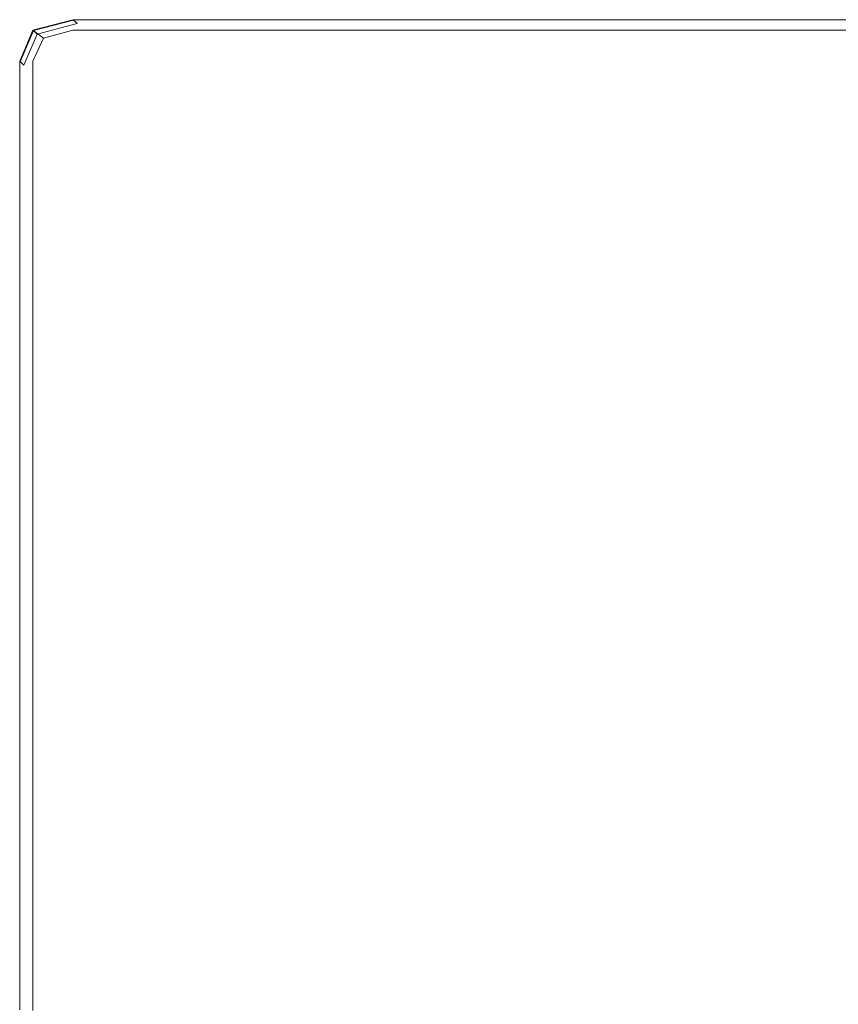
# Model space of a CAD drawing. Extents: x -1694 to 6, y -1130 to -30.
# Drawn here: x -1694 to -1612, y -129 to -30 of the extents above; entities that cross this region are included whole.
import ezdxf

# ---------------------------------------------------------------- set-up
doc = ezdxf.new("R2010")
doc.units = 0
doc.header["$LTSCALE"] = 500
doc.header["$MEASUREMENT"] = 0
doc.layers.add('INFINITY_CERAMIKA', color=7, linetype='Continuous')

msp = doc.modelspace()

# ---------------------------------------------------------------- linework, layer by layer
at = {"layer": 'INFINITY_CERAMIKA', "lineweight": 0}
for points, invisible_edges in [([(-1688.877, -29.974, 552.618), (-1692.878, -31.016, 552.617), (-1692.818, -31.072, 553.239), (-1688.817, -30.03, 553.239)], 15), ([(-1688.877, -29.974, 587.264), (-1692.878, -31.016, 587.264), (-1691.841, -31.826, 589.798), (-1688.877, -31.016, 590.685)], 11), ([(-1688.877, -29.974, 570.026), (-1692.878, -31.016, 570.026), (-1692.878, -31.016, 580.674), (-1688.877, -29.974, 580.674)], 13), ([(-1688.877, -29.974, 587.264), (-1688.877, -29.974, 580.674), (-1692.878, -31.016, 580.674), (-1692.878, -31.016, 587.264)], 11), ([(-1692.878, -31.016, 38.5), (-1692.878, -31.016, 552.617), (-1688.877, -29.974, 552.618), (-1688.877, -29.974, 38.5)], 6), ([(-1688.877, -29.974, 570.026), (-1688.877, -29.974, 560.23), (-1692.878, -31.016, 560.229), (-1692.878, -31.016, 570.026)], 15), ([(-1688.877, -29.974, 556.196), (-1688.817, -30.03, 555.331), (-1692.818, -31.072, 555.331), (-1692.878, -31.016, 556.196)], 15), ([(-1688.877, -29.974, 556.196), (-1692.878, -31.016, 556.196), (-1692.878, -31.016, 560.229), (-1688.877, -29.974, 560.23)], 13), ([(-1688.635, -30.2, 553.446), (-1688.817, -30.03, 553.239), (-1692.818, -31.072, 553.239), (-1692.635, -31.241, 553.446)], 12), ([(-1688.635, -30.2, 555.043), (-1692.635, -31.241, 555.043), (-1692.818, -31.072, 555.331), (-1688.817, -30.03, 555.331)], 15), ([(-1688.635, -30.2, 555.043), (-1688.453, -30.369, 554.843), (-1692.452, -31.41, 554.843), (-1692.635, -31.241, 555.043)], 11), ([(-1688.635, -30.2, 553.446), (-1692.635, -31.241, 553.446), (-1692.452, -31.41, 553.646), (-1688.453, -30.369, 553.646)], 3), ([(-1688.393, -30.426, 554.245), (-1692.392, -31.466, 554.245), (-1692.452, -31.41, 554.843), (-1688.453, -30.369, 554.843)], 13), ([(-1688.393, -30.426, 554.245), (-1688.453, -30.369, 553.646), (-1692.452, -31.41, 553.646), (-1692.392, -31.466, 554.245)], 15), ([(-1688.877, -29.974, 552.618), (-1688.817, -30.03, 553.239), (-1679.926, -30.03, 553.24), (-1679.985, -29.974, 552.618)], 15), ([(-1688.877, -29.974, 570.026), (-1688.877, -29.974, 580.674), (-1679.985, -29.974, 580.675), (-1679.985, -29.974, 570.027)], 15), ([(-1688.877, -29.974, 570.026), (-1679.985, -29.974, 570.027), (-1679.985, -29.974, 560.23), (-1688.877, -29.974, 560.23)], 15), ([(-1688.877, -29.974, 587.264), (-1679.985, -29.974, 587.265), (-1679.985, -29.974, 580.675), (-1688.877, -29.974, 580.674)], 15), ([(-1688.877, -29.974, 587.264), (-1688.877, -31.016, 590.685), (-1679.985, -31.016, 590.686), (-1679.985, -29.974, 587.265)], 15), ([(-1688.877, -29.974, 38.5), (-1688.877, -29.974, 552.618), (-1679.985, -29.974, 552.618), (-1679.985, -29.974, 38.501)], 7), ([(-1688.877, -29.974, 556.196), (-1679.985, -29.974, 556.196), (-1679.926, -30.03, 555.332), (-1688.817, -30.03, 555.331)], 15), ([(-1688.877, -29.974, 556.196), (-1688.877, -29.974, 560.23), (-1679.985, -29.974, 560.23), (-1679.985, -29.974, 556.196)], 15), ([(-1688.635, -30.2, 555.043), (-1688.817, -30.03, 555.331), (-1679.926, -30.03, 555.332), (-1679.746, -30.2, 555.044)], 15), ([(-1688.635, -30.2, 553.446), (-1679.746, -30.2, 553.447), (-1679.926, -30.03, 553.24), (-1688.817, -30.03, 553.239)], 15), ([(-1688.635, -30.2, 555.043), (-1679.746, -30.2, 555.044), (-1679.566, -30.369, 554.844), (-1688.453, -30.369, 554.843)], 15), ([(-1688.635, -30.2, 553.446), (-1688.453, -30.369, 553.646), (-1679.566, -30.369, 553.647), (-1679.746, -30.2, 553.447)], 15), ([(-1688.393, -30.426, 554.245), (-1688.453, -30.369, 554.843), (-1679.566, -30.369, 554.844), (-1679.506, -30.426, 554.245)], 15), ([(-1688.393, -30.426, 554.245), (-1679.506, -30.426, 554.245), (-1679.566, -30.369, 553.647), (-1688.453, -30.369, 553.646)], 15), ([(-1647.443, -29.974, 38.503), (-1679.985, -29.974, 38.501), (-1679.985, -29.974, 552.618), (-1647.443, -29.974, 552.62)], 14), ([(-1679.985, -29.974, 560.23), (-1679.985, -29.974, 570.027), (-1647.443, -29.974, 570.028), (-1647.443, -29.974, 560.232)], 15), ([(-1679.926, -30.03, 553.24), (-1647.385, -30.03, 553.241), (-1647.443, -29.974, 552.62), (-1679.985, -29.974, 552.618)], 15), ([(-1647.443, -29.974, 587.267), (-1647.443, -29.974, 580.677), (-1679.985, -29.974, 580.675), (-1679.985, -29.974, 587.265)], 15), ([(-1647.385, -30.03, 555.334), (-1679.926, -30.03, 555.332), (-1679.985, -29.974, 556.196), (-1647.443, -29.974, 556.198)], 15), ([(-1679.985, -29.974, 560.23), (-1647.443, -29.974, 560.232), (-1647.443, -29.974, 556.198), (-1679.985, -29.974, 556.196)], 15), ([(-1679.985, -29.974, 580.675), (-1647.443, -29.974, 580.677), (-1647.443, -29.974, 570.028), (-1679.985, -29.974, 570.027)], 15), ([(-1647.443, -29.974, 587.267), (-1679.985, -29.974, 587.265), (-1679.985, -31.016, 590.686), (-1647.117, -31.016, 590.688)], 15), ([(-1679.926, -30.03, 553.24), (-1679.746, -30.2, 553.447), (-1647.213, -30.2, 553.449), (-1647.385, -30.03, 553.241)], 15), ([(-1647.385, -30.03, 555.334), (-1647.213, -30.2, 555.045), (-1679.746, -30.2, 555.044), (-1679.926, -30.03, 555.332)], 15), ([(-1679.566, -30.369, 553.647), (-1647.04, -30.369, 553.648), (-1647.213, -30.2, 553.449), (-1679.746, -30.2, 553.447)], 15), ([(-1679.746, -30.2, 555.044), (-1647.213, -30.2, 555.045), (-1647.04, -30.369, 554.846), (-1679.566, -30.369, 554.844)], 15), ([(-1679.566, -30.369, 554.844), (-1647.04, -30.369, 554.846), (-1646.982, -30.426, 554.247), (-1679.506, -30.426, 554.245)], 15), ([(-1646.982, -30.426, 554.247), (-1647.04, -30.369, 553.648), (-1679.566, -30.369, 553.647), (-1679.506, -30.426, 554.245)], 15), ([(-1636.953, -29.974, 587.266), (-1647.443, -29.974, 587.267), (-1647.117, -31.016, 590.688), (-1635.65, -31.016, 590.687)], 11), ([(-1636.953, -29.974, 556.198), (-1636.896, -30.03, 555.333), (-1647.385, -30.03, 555.334), (-1647.443, -29.974, 556.198)], 15), ([(-1636.953, -29.974, 556.198), (-1647.443, -29.974, 556.198), (-1647.443, -29.974, 560.232), (-1636.953, -29.974, 560.231)], 15), ([(-1636.953, -29.974, 570.028), (-1647.443, -29.974, 570.028), (-1647.443, -29.974, 580.677), (-1636.953, -29.974, 580.676)], 15), ([(-1636.953, -29.974, 552.619), (-1636.953, -29.974, 38.502), (-1647.443, -29.974, 38.503), (-1647.443, -29.974, 552.62)], 13), ([(-1636.953, -29.974, 570.028), (-1636.953, -29.974, 560.231), (-1647.443, -29.974, 560.232), (-1647.443, -29.974, 570.028)], 15), ([(-1636.953, -29.974, 587.266), (-1636.953, -29.974, 580.676), (-1647.443, -29.974, 580.677), (-1647.443, -29.974, 587.267)], 15), ([(-1636.953, -29.974, 552.619), (-1647.443, -29.974, 552.62), (-1647.385, -30.03, 553.241), (-1636.896, -30.03, 553.241)], 15), ([(-1636.726, -30.2, 553.448), (-1636.896, -30.03, 553.241), (-1647.385, -30.03, 553.241), (-1647.213, -30.2, 553.449)], 15), ([(-1636.726, -30.2, 555.045), (-1647.213, -30.2, 555.045), (-1647.385, -30.03, 555.334), (-1636.896, -30.03, 555.333)], 15), ([(-1636.726, -30.2, 553.448), (-1647.213, -30.2, 553.449), (-1647.04, -30.369, 553.648), (-1636.556, -30.369, 553.648)], 15), ([(-1636.726, -30.2, 555.045), (-1636.556, -30.369, 554.845), (-1647.04, -30.369, 554.846), (-1647.213, -30.2, 555.045)], 15), ([(-1636.499, -30.426, 554.247), (-1646.982, -30.426, 554.247), (-1647.04, -30.369, 554.846), (-1636.556, -30.369, 554.845)], 15), ([(-1636.499, -30.426, 554.247), (-1636.556, -30.369, 553.648), (-1647.04, -30.369, 553.648), (-1646.982, -30.426, 554.247)], 15), ([(-1636.953, -29.974, 587.266), (-1635.65, -31.016, 590.687), (-1624.241, -31.016, 590.685), (-1626.507, -29.974, 587.264)], 13), ([(-1636.953, -29.974, 570.028), (-1636.953, -29.974, 580.676), (-1626.507, -29.974, 580.674), (-1626.506, -29.974, 570.026)], 15), ([(-1636.953, -29.974, 556.198), (-1636.953, -29.974, 560.231), (-1626.507, -29.974, 560.23), (-1626.507, -29.974, 556.196)], 15), ([(-1636.953, -29.974, 587.266), (-1626.507, -29.974, 587.264), (-1626.507, -29.974, 580.674), (-1636.953, -29.974, 580.676)], 15), ([(-1636.953, -29.974, 552.619), (-1636.896, -30.03, 553.241), (-1626.451, -30.03, 553.239), (-1626.507, -29.974, 552.618)], 15), ([(-1636.953, -29.974, 556.198), (-1626.507, -29.974, 556.196), (-1626.451, -30.03, 555.331), (-1636.896, -30.03, 555.333)], 15), ([(-1626.507, -29.974, 552.618), (-1626.506, -29.974, 38.5), (-1636.953, -29.974, 38.502), (-1636.953, -29.974, 552.619)], 13), ([(-1636.953, -29.974, 570.028), (-1626.506, -29.974, 570.026), (-1626.507, -29.974, 560.23), (-1636.953, -29.974, 560.231)], 15), ([(-1636.726, -30.2, 555.045), (-1636.896, -30.03, 555.333), (-1626.451, -30.03, 555.331), (-1626.283, -30.2, 555.043)], 15), ([(-1636.726, -30.2, 553.448), (-1626.283, -30.2, 553.446), (-1626.451, -30.03, 553.239), (-1636.896, -30.03, 553.241)], 15), ([(-1636.726, -30.2, 553.448), (-1636.556, -30.369, 553.648), (-1626.114, -30.369, 553.646), (-1626.283, -30.2, 553.446)], 15), ([(-1636.726, -30.2, 555.045), (-1626.283, -30.2, 555.043), (-1626.114, -30.369, 554.844), (-1636.556, -30.369, 554.845)], 15), ([(-1636.499, -30.426, 554.247), (-1626.058, -30.426, 554.245), (-1626.114, -30.369, 553.646), (-1636.556, -30.369, 553.648)], 15), ([(-1636.499, -30.426, 554.247), (-1636.556, -30.369, 554.845), (-1626.114, -30.369, 554.844), (-1626.058, -30.426, 554.245)], 15), ([(-1610.099, -29.973, 552.615), (-1626.507, -29.974, 552.618), (-1626.451, -30.03, 553.239), (-1610.044, -30.03, 553.236)], 15), ([(-1610.099, -29.973, 556.193), (-1626.507, -29.974, 556.196), (-1626.507, -29.974, 560.23), (-1610.099, -29.973, 560.227)], 15), ([(-1626.506, -29.974, 38.5), (-1626.507, -29.974, 552.618), (-1610.099, -29.973, 552.615), (-1610.099, -29.973, 38.497)], 7), ([(-1610.099, -29.973, 587.261), (-1610.099, -29.973, 580.671), (-1626.507, -29.974, 580.674), (-1626.507, -29.974, 587.264)], 15), ([(-1610.099, -29.973, 556.193), (-1610.044, -30.03, 555.329), (-1626.451, -30.03, 555.331), (-1626.507, -29.974, 556.196)], 15), ([(-1610.099, -29.973, 587.261), (-1626.507, -29.974, 587.264), (-1624.241, -31.016, 590.685), (-1607.554, -31.016, 590.682)], 15), ([(-1610.099, -29.973, 570.023), (-1610.099, -29.973, 560.227), (-1626.507, -29.974, 560.23), (-1626.506, -29.974, 570.026)], 15), ([(-1610.099, -29.973, 570.023), (-1626.506, -29.974, 570.026), (-1626.507, -29.974, 580.674), (-1610.099, -29.973, 580.671)], 15), ([(-1609.88, -30.199, 555.04), (-1626.283, -30.2, 555.043), (-1626.451, -30.03, 555.331), (-1610.044, -30.03, 555.329)], 15), ([(-1609.88, -30.199, 553.443), (-1610.044, -30.03, 553.236), (-1626.451, -30.03, 553.239), (-1626.283, -30.2, 553.446)], 15), ([(-1609.88, -30.199, 553.443), (-1626.283, -30.2, 553.446), (-1626.114, -30.369, 553.646), (-1609.715, -30.369, 553.643)], 15), ([(-1609.88, -30.199, 555.04), (-1609.715, -30.369, 554.841), (-1626.114, -30.369, 554.844), (-1626.283, -30.2, 555.043)], 15), ([(-1609.66, -30.425, 554.242), (-1626.058, -30.426, 554.245), (-1626.114, -30.369, 554.844), (-1609.715, -30.369, 554.841)], 15), ([(-1609.66, -30.425, 554.242), (-1609.715, -30.369, 553.643), (-1626.114, -30.369, 553.646), (-1626.058, -30.426, 554.245)], 15), ([(-1694.212, -34.141, 556.195), (-1692.878, -31.016, 556.196), (-1692.818, -31.072, 555.331), (-1694.151, -34.197, 555.331)], 13), ([(-1694.212, -34.141, 552.617), (-1694.151, -34.197, 553.239), (-1692.818, -31.072, 553.239), (-1692.878, -31.016, 552.617)], 9), ([(-1694.212, -34.141, 587.264), (-1692.878, -34.141, 590.685), (-1691.841, -31.826, 589.798), (-1692.878, -31.016, 587.264)], 9), ([(-1694.212, -34.141, 570.026), (-1692.878, -31.016, 570.026), (-1692.878, -31.016, 560.229), (-1694.212, -34.141, 560.229)], 13), ([(-1694.212, -34.141, 587.264), (-1692.878, -31.016, 587.264), (-1692.878, -31.016, 580.674), (-1694.212, -34.141, 580.674)], 15), ([(-1694.212, -34.141, 556.195), (-1694.212, -34.141, 560.229), (-1692.878, -31.016, 560.229), (-1692.878, -31.016, 556.196)], 15), ([(-1694.212, -34.141, 570.026), (-1694.212, -34.141, 580.674), (-1692.878, -31.016, 580.674), (-1692.878, -31.016, 570.026)], 15), ([(-1692.878, -31.016, 38.5), (-1694.212, -34.141, 38.5), (-1694.212, -34.141, 552.617), (-1692.878, -31.016, 552.617)], 14), ([(-1693.968, -34.365, 555.043), (-1694.151, -34.197, 555.331), (-1692.818, -31.072, 555.331), (-1692.635, -31.241, 555.043)], 11), ([(-1693.968, -34.365, 553.446), (-1692.635, -31.241, 553.446), (-1692.818, -31.072, 553.239), (-1694.151, -34.197, 553.239)], 15), ([(-1693.968, -34.365, 553.446), (-1693.785, -34.532, 553.646), (-1692.452, -31.41, 553.646), (-1692.635, -31.241, 553.446)], 12), ([(-1693.968, -34.365, 555.043), (-1692.635, -31.241, 555.043), (-1692.452, -31.41, 554.843), (-1693.785, -34.532, 554.843)], 15), ([(-1693.725, -34.588, 554.244), (-1693.785, -34.532, 554.843), (-1692.452, -31.41, 554.843), (-1692.392, -31.466, 554.245)], 15), ([(-1693.725, -34.588, 554.244), (-1692.392, -31.466, 554.245), (-1692.452, -31.41, 553.646), (-1693.785, -34.532, 553.646)], 13), ([(-1688.877, -34.141, 591.825), (-1688.877, -31.016, 590.685), (-1691.841, -31.826, 589.798), (-1692.878, -34.141, 590.685)], 15), ([(-1688.877, -34.141, 591.825), (-1679.985, -34.141, 591.826), (-1679.985, -31.016, 590.686), (-1688.877, -31.016, 590.685)], 11), ([(-1647.117, -31.016, 590.688), (-1679.985, -31.016, 590.686), (-1679.985, -34.141, 591.826), (-1646.139, -34.141, 591.829)], 14), ([(-1631.739, -34.141, 591.829), (-1635.65, -31.016, 590.687), (-1647.117, -31.016, 590.688), (-1646.139, -34.141, 591.829)], 15), ([(-1631.739, -34.141, 591.829), (-1617.445, -34.142, 591.827), (-1624.241, -31.016, 590.685), (-1635.65, -31.016, 590.687)], 15), ([(-1599.921, -34.142, 591.824), (-1607.554, -31.016, 590.682), (-1624.241, -31.016, 590.685), (-1617.445, -34.142, 591.827)], 13), ([(-1694.212, -34.141, 556.195), (-1694.151, -34.197, 555.331), (-1694.151, -38.583, 555.331), (-1694.212, -38.527, 556.195)], 15), ([(-1694.212, -34.141, 552.617), (-1694.212, -38.527, 552.617), (-1694.151, -38.583, 553.239), (-1694.151, -34.197, 553.239)], 15), ([(-1694.212, -34.141, 38.5), (-1694.212, -38.527, 38.5), (-1694.212, -38.527, 552.617), (-1694.212, -34.141, 552.617)], 14), ([(-1694.212, -34.141, 570.026), (-1694.212, -34.141, 560.229), (-1694.212, -38.527, 560.229), (-1694.212, -38.527, 570.026)], 15), ([(-1694.212, -34.141, 556.195), (-1694.212, -38.527, 556.195), (-1694.212, -38.527, 560.229), (-1694.212, -34.141, 560.229)], 15), ([(-1694.212, -34.141, 587.264), (-1694.212, -34.141, 580.674), (-1694.212, -38.527, 580.674), (-1694.212, -38.527, 587.264)], 15), ([(-1694.212, -34.141, 587.264), (-1694.212, -38.527, 587.264), (-1692.878, -38.527, 590.685), (-1692.878, -34.141, 590.685)], 15), ([(-1694.212, -34.141, 570.026), (-1694.212, -38.527, 570.026), (-1694.212, -38.527, 580.674), (-1694.212, -34.141, 580.674)], 15), ([(-1693.968, -34.365, 553.446), (-1694.151, -34.197, 553.239), (-1694.151, -38.583, 553.239), (-1693.968, -38.749, 553.446)], 14), ([(-1693.968, -34.365, 555.043), (-1693.968, -38.749, 555.043), (-1694.151, -38.583, 555.331), (-1694.151, -34.197, 555.331)], 15), ([(-1693.968, -34.365, 553.446), (-1693.968, -38.749, 553.446), (-1693.785, -38.915, 553.646), (-1693.785, -34.532, 553.646)], 15), ([(-1693.968, -34.365, 555.043), (-1693.785, -34.532, 554.843), (-1693.785, -38.915, 554.843), (-1693.968, -38.749, 555.043)], 15), ([(-1688.877, -34.141, 591.825), (-1692.878, -34.141, 590.685), (-1692.878, -38.527, 590.685), (-1688.877, -38.527, 591.826)], 13), ([(-1688.877, -34.141, 591.825), (-1688.877, -38.527, 591.826), (-1679.985, -38.527, 591.827), (-1679.985, -34.141, 591.826)], 15), ([(-1646.139, -34.141, 591.829), (-1679.985, -34.141, 591.826), (-1679.985, -38.527, 591.827), (-1644.767, -38.528, 591.832)], 15), ([(-1631.739, -34.141, 591.829), (-1646.139, -34.141, 591.829), (-1644.767, -38.528, 591.832), (-1626.251, -38.529, 591.831)], 15), ([(-1631.739, -34.141, 591.829), (-1626.251, -38.529, 591.831), (-1607.906, -38.53, 591.829), (-1617.445, -34.142, 591.827)], 15), ([(-1599.921, -34.142, 591.824), (-1617.445, -34.142, 591.827), (-1607.906, -38.53, 591.829), (-1589.208, -38.531, 591.826)], 15), ([(-1693.725, -34.588, 554.244), (-1693.785, -34.532, 553.646), (-1693.785, -38.915, 553.646), (-1693.725, -38.97, 554.244)], 15), ([(-1693.725, -34.588, 554.244), (-1693.725, -38.97, 554.244), (-1693.785, -38.915, 554.843), (-1693.785, -34.532, 554.843)], 15), ([(-1694.212, -38.527, 587.264), (-1694.212, -38.527, 580.674), (-1694.212, -49.04, 580.673), (-1694.212, -49.04, 587.263)], 15), ([(-1694.212, -49.04, 552.617), (-1694.151, -49.093, 553.238), (-1694.151, -38.583, 553.239), (-1694.212, -38.527, 552.617)], 15), ([(-1692.878, -49.042, 590.684), (-1692.878, -38.527, 590.685), (-1694.212, -38.527, 587.264), (-1694.212, -49.04, 587.263)], 14), ([(-1694.212, -49.04, 560.229), (-1694.212, -49.04, 570.025), (-1694.212, -38.527, 570.026), (-1694.212, -38.527, 560.229)], 15), ([(-1694.212, -38.527, 556.195), (-1694.151, -38.583, 555.331), (-1694.151, -49.093, 555.33), (-1694.212, -49.04, 556.195)], 15), ([(-1694.212, -49.04, 580.673), (-1694.212, -38.527, 580.674), (-1694.212, -38.527, 570.026), (-1694.212, -49.04, 570.025)], 15), ([(-1694.212, -38.527, 556.195), (-1694.212, -49.04, 556.195), (-1694.212, -49.04, 560.229), (-1694.212, -38.527, 560.229)], 15), ([(-1694.212, -49.04, 38.499), (-1694.212, -49.04, 552.617), (-1694.212, -38.527, 552.617), (-1694.212, -38.527, 38.5)], 7), ([(-1693.968, -49.255, 555.042), (-1694.151, -49.093, 555.33), (-1694.151, -38.583, 555.331), (-1693.968, -38.749, 555.043)], 15), ([(-1693.968, -49.255, 553.445), (-1693.968, -38.749, 553.446), (-1694.151, -38.583, 553.239), (-1694.151, -49.093, 553.238)], 15), ([(-1693.785, -49.417, 554.842), (-1693.968, -49.255, 555.042), (-1693.968, -38.749, 555.043), (-1693.785, -38.915, 554.843)], 15), ([(-1693.785, -49.417, 553.645), (-1693.785, -38.915, 553.646), (-1693.968, -38.749, 553.446), (-1693.968, -49.255, 553.445)], 15), ([(-1693.785, -49.417, 553.645), (-1693.725, -49.471, 554.244), (-1693.725, -38.97, 554.244), (-1693.785, -38.915, 553.646)], 15), ([(-1693.785, -49.417, 554.842), (-1693.785, -38.915, 554.843), (-1693.725, -38.97, 554.244), (-1693.725, -49.471, 554.244)], 15), ([(-1688.877, -49.047, 591.825), (-1688.877, -38.527, 591.826), (-1692.878, -38.527, 590.685), (-1692.878, -49.042, 590.684)], 15), ([(-1688.877, -49.047, 591.825), (-1679.985, -49.061, 591.828), (-1679.985, -38.527, 591.827), (-1688.877, -38.527, 591.826)], 15), ([(-1630.635, -52.09, 591.84), (-1644.767, -38.528, 591.832), (-1679.985, -38.527, 591.827), (-1679.985, -49.061, 591.828)], 15), ([(-1502.052, -85.295, 591.861), (-1644.767, -38.528, 591.832), (-1630.635, -52.09, 591.84), (-1502.052, -85.295, 591.861)], 15), ([(-1644.767, -38.528, 591.832), (-1502.052, -85.295, 591.861), (-1626.251, -38.529, 591.831), (-1644.767, -38.528, 591.832)], 15), ([(-1626.251, -38.529, 591.831), (-1502.052, -85.295, 591.861), (-1497.552, -80.604, 591.862), (-1626.251, -38.529, 591.831)], 15), ([(-1626.251, -38.529, 591.831), (-1497.552, -80.604, 591.862), (-1492.55, -77.441, 591.863), (-1607.906, -38.53, 591.829)], 15), ([(-1694.212, -56.012, 556.193), (-1694.212, -49.04, 556.195), (-1694.151, -49.093, 555.33), (-1694.151, -56.065, 555.328)], 15), ([(-1694.212, -56.012, 587.261), (-1694.212, -49.04, 587.263), (-1694.212, -49.04, 580.673), (-1694.212, -56.012, 580.671)], 15), ([(-1694.212, -56.012, 556.193), (-1694.212, -56.012, 560.227), (-1694.212, -49.04, 560.229), (-1694.212, -49.04, 556.195)], 15), ([(-1694.212, -56.012, 587.261), (-1692.878, -56.02, 590.682), (-1692.878, -49.042, 590.684), (-1694.212, -49.04, 587.263)], 13), ([(-1694.212, -56.012, 570.023), (-1694.212, -49.04, 570.025), (-1694.212, -49.04, 560.229), (-1694.212, -56.012, 560.227)], 15), ([(-1694.212, -49.04, 552.617), (-1694.212, -49.04, 38.499), (-1694.212, -56.012, 38.497), (-1694.212, -56.012, 552.615)], 13), ([(-1694.212, -56.012, 570.023), (-1694.212, -56.012, 580.671), (-1694.212, -49.04, 580.673), (-1694.212, -49.04, 570.025)], 15), ([(-1694.212, -56.012, 552.615), (-1694.151, -56.065, 553.236), (-1694.151, -49.093, 553.238), (-1694.212, -49.04, 552.617)], 15), ([(-1693.968, -56.224, 555.04), (-1694.151, -56.065, 555.328), (-1694.151, -49.093, 555.33), (-1693.968, -49.255, 555.042)], 15), ([(-1693.968, -56.224, 553.443), (-1693.968, -49.255, 553.445), (-1694.151, -49.093, 553.238), (-1694.151, -56.065, 553.236)], 15), ([(-1693.968, -56.224, 553.443), (-1693.785, -56.383, 553.643), (-1693.785, -49.417, 553.645), (-1693.968, -49.255, 553.445)], 15), ([(-1693.968, -56.224, 555.04), (-1693.968, -49.255, 555.042), (-1693.785, -49.417, 554.842), (-1693.785, -56.383, 554.84)], 15), ([(-1688.877, -56.044, 591.823), (-1688.877, -49.047, 591.825), (-1692.878, -49.042, 590.684), (-1692.878, -56.02, 590.682)], 15), ([(-1688.877, -56.044, 591.823), (-1679.985, -56.096, 591.825), (-1679.985, -49.061, 591.828), (-1688.877, -49.047, 591.825)], 15), ([(-1679.985, -49.061, 591.828), (-1502.052, -85.295, 591.861), (-1630.635, -52.09, 591.84), (-1679.985, -49.061, 591.828)], 15), ([(-1504.986, -92.786, 591.859), (-1679.985, -49.061, 591.828), (-1679.985, -56.096, 591.825), (-1504.986, -92.786, 591.859)], 15), ([(-1502.052, -85.295, 591.861), (-1679.985, -49.061, 591.828), (-1504.986, -92.786, 591.859), (-1502.052, -85.295, 591.861)], 15), ([(-1693.725, -56.436, 554.242), (-1693.725, -49.471, 554.244), (-1693.785, -49.417, 553.645), (-1693.785, -56.383, 553.643)], 15), ([(-1693.725, -56.436, 554.242), (-1693.785, -56.383, 554.84), (-1693.785, -49.417, 554.842), (-1693.725, -49.471, 554.244)], 15), ([(-1694.212, -56.012, 552.615), (-1694.212, -63.014, 552.612), (-1694.151, -63.066, 553.234), (-1694.151, -56.065, 553.236)], 15), ([(-1694.212, -56.012, 570.023), (-1694.212, -63.014, 570.021), (-1694.212, -63.014, 580.669), (-1694.212, -56.012, 580.671)], 15), ([(-1694.212, -56.012, 587.261), (-1694.212, -63.014, 587.259), (-1692.878, -63.025, 590.68), (-1692.878, -56.02, 590.682)], 15), ([(-1694.212, -56.012, 552.615), (-1694.212, -56.012, 38.497), (-1694.212, -63.014, 38.495), (-1694.212, -63.014, 552.612)], 13), ([(-1694.212, -56.012, 556.193), (-1694.151, -56.065, 555.328), (-1694.151, -63.066, 555.326), (-1694.212, -63.014, 556.19)], 15), ([(-1694.212, -56.012, 587.261), (-1694.212, -56.012, 580.671), (-1694.212, -63.014, 580.669), (-1694.212, -63.014, 587.259)], 15), ([(-1694.212, -56.012, 556.193), (-1694.212, -63.014, 556.19), (-1694.212, -63.014, 560.224), (-1694.212, -56.012, 560.227)], 15), ([(-1694.212, -56.012, 570.023), (-1694.212, -56.012, 560.227), (-1694.212, -63.014, 560.224), (-1694.212, -63.014, 570.021)], 15), ([(-1693.968, -56.224, 555.04), (-1693.968, -63.222, 555.038), (-1694.151, -63.066, 555.326), (-1694.151, -56.065, 555.328)], 15), ([(-1693.968, -56.224, 553.443), (-1694.151, -56.065, 553.236), (-1694.151, -63.066, 553.234), (-1693.968, -63.222, 553.441)], 15), ([(-1688.877, -56.044, 591.823), (-1692.878, -56.02, 590.682), (-1692.878, -63.025, 590.68), (-1688.877, -63.06, 591.821)], 13), ([(-1688.877, -56.044, 591.823), (-1688.877, -63.06, 591.821), (-1679.985, -63.137, 591.822), (-1679.985, -56.096, 591.825)], 15), ([(-1504.986, -92.786, 591.859), (-1679.985, -56.096, 591.825), (-1679.985, -63.137, 591.822), (-1507.013, -101.979, 591.857)], 15), ([(-1693.968, -56.224, 553.443), (-1693.968, -63.222, 553.441), (-1693.785, -63.378, 553.641), (-1693.785, -56.383, 553.643)], 15), ([(-1693.968, -56.224, 555.04), (-1693.785, -56.383, 554.84), (-1693.785, -63.378, 554.838), (-1693.968, -63.222, 555.038)], 15), ([(-1693.725, -56.436, 554.242), (-1693.725, -63.43, 554.239), (-1693.785, -63.378, 554.838), (-1693.785, -56.383, 554.84)], 15), ([(-1693.725, -56.436, 554.242), (-1693.785, -56.383, 553.643), (-1693.785, -63.378, 553.641), (-1693.725, -63.43, 554.239)], 15), ([(-1694.212, -68.789, 556.189), (-1694.212, -63.014, 556.19), (-1694.151, -63.066, 555.326), (-1694.151, -68.84, 555.324)], 15), ([(-1694.212, -68.789, 556.189), (-1694.212, -68.789, 560.223), (-1694.212, -63.014, 560.224), (-1694.212, -63.014, 556.19)], 15), ([(-1694.212, -68.789, 570.019), (-1694.212, -63.014, 570.021), (-1694.212, -63.014, 560.224), (-1694.212, -68.789, 560.223)], 15), ([(-1694.212, -68.789, 552.611), (-1694.151, -68.84, 553.232), (-1694.151, -63.066, 553.234), (-1694.212, -63.014, 552.612)], 15), ([(-1694.212, -68.789, 587.257), (-1694.212, -63.014, 587.259), (-1694.212, -63.014, 580.669), (-1694.212, -68.789, 580.667)], 15), ([(-1694.212, -63.014, 552.612), (-1694.212, -63.014, 38.495), (-1694.212, -68.789, 38.493), (-1694.212, -68.789, 552.611)], 13), ([(-1694.212, -68.789, 587.257), (-1692.878, -68.796, 590.678), (-1692.878, -63.025, 590.68), (-1694.212, -63.014, 587.259)], 15), ([(-1694.212, -68.789, 570.019), (-1694.212, -68.789, 580.667), (-1694.212, -63.014, 580.669), (-1694.212, -63.014, 570.021)], 15), ([(-1693.968, -68.993, 555.036), (-1694.151, -68.84, 555.324), (-1694.151, -63.066, 555.326), (-1693.968, -63.222, 555.038)], 15), ([(-1693.968, -68.993, 553.439), (-1693.968, -63.222, 553.441), (-1694.151, -63.066, 553.234), (-1694.151, -68.84, 553.232)], 15), ([(-1688.877, -68.817, 591.819), (-1688.877, -63.06, 591.821), (-1692.878, -63.025, 590.68), (-1692.878, -68.796, 590.678)], 11), ([(-1688.877, -68.817, 591.819), (-1679.985, -68.865, 591.821), (-1679.985, -63.137, 591.822), (-1688.877, -63.06, 591.821)], 15), ([(-1693.968, -68.993, 555.036), (-1693.968, -63.222, 555.038), (-1693.785, -63.378, 554.838), (-1693.785, -69.147, 554.836)], 15), ([(-1693.968, -68.993, 553.439), (-1693.785, -69.147, 553.639), (-1693.785, -63.378, 553.641), (-1693.968, -63.222, 553.441)], 15), ([(-1693.725, -69.198, 554.238), (-1693.725, -63.43, 554.239), (-1693.785, -63.378, 553.641), (-1693.785, -69.147, 553.639)], 15), ([(-1693.725, -69.198, 554.238), (-1693.785, -69.147, 554.836), (-1693.785, -63.378, 554.838), (-1693.725, -63.43, 554.239)], 15), ([(-1679.985, -68.865, 591.821), (-1508.793, -111.778, 591.856), (-1507.013, -101.979, 591.857), (-1679.985, -63.137, 591.822)], 15), ([(-1694.212, -68.789, 570.019), (-1694.212, -68.789, 560.223), (-1694.212, -73.465, 560.222), (-1694.212, -73.465, 570.018)], 15), ([(-1694.212, -68.789, 556.189), (-1694.212, -73.465, 556.188), (-1694.212, -73.465, 560.222), (-1694.212, -68.789, 560.223)], 15), ([(-1694.212, -68.789, 552.611), (-1694.212, -68.789, 38.493), (-1694.212, -73.465, 38.492), (-1694.212, -73.465, 552.61)], 13), ([(-1694.212, -68.789, 556.189), (-1694.151, -68.84, 555.324), (-1694.151, -73.515, 555.323), (-1694.212, -73.465, 556.188)], 15), ([(-1694.212, -68.789, 552.611), (-1694.212, -73.465, 552.61), (-1694.151, -73.515, 553.231), (-1694.151, -68.84, 553.232)], 15), ([(-1694.212, -68.789, 587.257), (-1694.212, -68.789, 580.667), (-1694.212, -73.465, 580.666), (-1694.212, -73.465, 587.256)], 15), ([(-1694.212, -68.789, 587.257), (-1694.212, -73.465, 587.256), (-1692.878, -73.485, 590.677), (-1692.878, -68.796, 590.678)], 15), ([(-1694.212, -68.789, 570.019), (-1694.212, -73.465, 570.018), (-1694.212, -73.465, 580.666), (-1694.212, -68.789, 580.667)], 15), ([(-1693.968, -68.993, 553.439), (-1694.151, -68.84, 553.232), (-1694.151, -73.515, 553.231), (-1693.968, -73.667, 553.438)], 15), ([(-1693.968, -68.993, 555.036), (-1693.968, -73.667, 555.035), (-1694.151, -73.515, 555.323), (-1694.151, -68.84, 555.324)], 15), ([(-1693.968, -68.993, 555.036), (-1693.785, -69.147, 554.836), (-1693.785, -73.819, 554.835), (-1693.968, -73.667, 555.035)], 15), ([(-1693.968, -68.993, 553.439), (-1693.968, -73.667, 553.438), (-1693.785, -73.819, 553.638), (-1693.785, -69.147, 553.639)], 15), ([(-1688.877, -68.817, 591.819), (-1692.878, -68.796, 590.678), (-1692.878, -73.485, 590.677), (-1688.877, -73.545, 591.818)], 13), ([(-1688.877, -68.817, 591.819), (-1688.877, -73.545, 591.818), (-1679.985, -73.678, 591.82), (-1679.985, -68.865, 591.821)], 15), ([(-1510.233, -120.885, 591.855), (-1508.793, -111.778, 591.856), (-1679.985, -68.865, 591.821), (-1679.985, -73.678, 591.82)], 15), ([(-1693.725, -69.198, 554.238), (-1693.725, -73.869, 554.237), (-1693.785, -73.819, 554.835), (-1693.785, -69.147, 554.836)], 15), ([(-1693.725, -69.198, 554.238), (-1693.785, -69.147, 553.639), (-1693.785, -73.819, 553.638), (-1693.725, -73.869, 554.237)], 15), ([(-1694.212, -77.172, 552.608), (-1694.151, -77.222, 553.23), (-1694.151, -73.515, 553.231), (-1694.212, -73.465, 552.61)], 15), ([(-1694.212, -77.172, 556.187), (-1694.212, -73.465, 556.188), (-1694.151, -73.515, 555.323), (-1694.151, -77.222, 555.322)], 15), ([(-1694.212, -73.465, 38.492), (-1694.212, -77.172, 38.491), (-1694.212, -77.172, 552.608), (-1694.212, -73.465, 552.61)], 14), ([(-1694.212, -77.172, 570.017), (-1694.212, -77.172, 580.665), (-1694.212, -73.465, 580.666), (-1694.212, -73.465, 570.018)], 15), ([(-1694.212, -77.172, 587.255), (-1692.878, -77.248, 590.676), (-1692.878, -73.485, 590.677), (-1694.212, -73.465, 587.256)], 15), ([(-1694.212, -77.172, 570.017), (-1694.212, -73.465, 570.018), (-1694.212, -73.465, 560.222), (-1694.212, -77.172, 560.22)], 15), ([(-1694.212, -77.172, 556.187), (-1694.212, -77.172, 560.22), (-1694.212, -73.465, 560.222), (-1694.212, -73.465, 556.188)], 15), ([(-1694.212, -77.172, 587.255), (-1694.212, -73.465, 587.256), (-1694.212, -73.465, 580.666), (-1694.212, -77.172, 580.665)], 15), ([(-1693.968, -77.372, 553.437), (-1693.968, -73.667, 553.438), (-1694.151, -73.515, 553.231), (-1694.151, -77.222, 553.23)], 15), ([(-1693.968, -77.372, 555.034), (-1694.151, -77.222, 555.322), (-1694.151, -73.515, 555.323), (-1693.968, -73.667, 555.035)], 15), ([(-1693.968, -77.372, 555.034), (-1693.968, -73.667, 555.035), (-1693.785, -73.819, 554.835), (-1693.785, -77.522, 554.834)], 15), ([(-1693.968, -77.372, 553.437), (-1693.785, -77.522, 553.637), (-1693.785, -73.819, 553.638), (-1693.968, -73.667, 553.438)], 15), ([(-1693.725, -77.572, 554.236), (-1693.725, -73.869, 554.237), (-1693.785, -73.819, 553.638), (-1693.785, -77.522, 553.637)], 15), ([(-1693.725, -77.572, 554.236), (-1693.785, -77.522, 554.834), (-1693.785, -73.819, 554.835), (-1693.725, -73.869, 554.237)], 15), ([(-1688.877, -77.474, 591.817), (-1688.877, -73.545, 591.818), (-1692.878, -73.485, 590.677), (-1692.878, -77.248, 590.676)], 11), ([(-1688.877, -77.474, 591.817), (-1679.985, -77.978, 591.818), (-1679.985, -73.678, 591.82), (-1688.877, -73.545, 591.818)], 15), ([(-1510.233, -120.885, 591.855), (-1679.985, -73.678, 591.82), (-1679.985, -77.978, 591.818), (-1511.245, -128.001, 591.855)], 15), ([(-1694.212, -77.172, 556.187), (-1694.151, -77.222, 555.322), (-1694.151, -81.253, 555.321), (-1694.212, -81.203, 556.185)], 15), ([(-1694.212, -77.172, 587.255), (-1694.212, -81.203, 587.254), (-1692.878, -81.334, 590.675), (-1692.878, -77.248, 590.676)], 15), ([(-1694.212, -77.172, 552.608), (-1694.212, -81.203, 552.607), (-1694.151, -81.253, 553.229), (-1694.151, -77.222, 553.23)], 15), ([(-1694.212, -77.172, 552.608), (-1694.212, -77.172, 38.491), (-1694.212, -81.203, 38.49), (-1694.212, -81.203, 552.607)], 13), ([(-1694.212, -77.172, 570.017), (-1694.212, -81.203, 570.016), (-1694.212, -81.203, 580.664), (-1694.212, -77.172, 580.665)], 15), ([(-1694.212, -77.172, 556.187), (-1694.212, -81.203, 556.185), (-1694.212, -81.203, 560.219), (-1694.212, -77.172, 560.22)], 15), ([(-1694.212, -77.172, 587.255), (-1694.212, -77.172, 580.665), (-1694.212, -81.203, 580.664), (-1694.212, -81.203, 587.254)], 15), ([(-1694.212, -77.172, 570.017), (-1694.212, -77.172, 560.22), (-1694.212, -81.203, 560.219), (-1694.212, -81.203, 570.016)], 15), ([(-1693.968, -77.372, 555.034), (-1693.968, -81.401, 555.033), (-1694.151, -81.253, 555.321), (-1694.151, -77.222, 555.322)], 15), ([(-1693.968, -77.372, 553.437), (-1694.151, -77.222, 553.23), (-1694.151, -81.253, 553.229), (-1693.968, -81.401, 553.436)], 15), ([(-1693.968, -77.372, 553.437), (-1693.968, -81.401, 553.436), (-1693.785, -81.55, 553.636), (-1693.785, -77.522, 553.637)], 15), ([(-1693.968, -77.372, 555.034), (-1693.785, -77.522, 554.834), (-1693.785, -81.55, 554.833), (-1693.968, -81.401, 555.033)], 15), ([(-1693.725, -77.572, 554.236), (-1693.785, -77.522, 553.637), (-1693.785, -81.55, 553.636), (-1693.725, -81.599, 554.234)], 15), ([(-1693.725, -77.572, 554.236), (-1693.725, -81.599, 554.234), (-1693.785, -81.55, 554.833), (-1693.785, -77.522, 554.834)], 15), ([(-1688.877, -77.474, 591.817), (-1692.878, -77.248, 590.676), (-1692.878, -81.334, 590.675), (-1688.877, -81.725, 591.816)], 13), ([(-1688.877, -77.474, 591.817), (-1688.877, -81.725, 591.816), (-1679.985, -82.596, 591.817), (-1679.985, -77.978, 591.818)], 15), ([(-1512.056, -134.222, 591.854), (-1511.245, -128.001, 591.855), (-1679.985, -77.978, 591.818), (-1679.985, -82.596, 591.817)], 15), ([(-1694.212, -86.851, 552.606), (-1694.151, -86.9, 553.228), (-1694.151, -81.253, 553.229), (-1694.212, -81.203, 552.607)], 15), ([(-1694.212, -86.851, 587.253), (-1692.878, -86.993, 590.674), (-1692.878, -81.334, 590.675), (-1694.212, -81.203, 587.254)], 13), ([(-1694.212, -86.851, 587.253), (-1694.212, -81.203, 587.254), (-1694.212, -81.203, 580.664), (-1694.212, -86.851, 580.663)], 15), ([(-1694.212, -81.203, 552.607), (-1694.212, -81.203, 38.49), (-1694.212, -86.851, 38.489), (-1694.212, -86.851, 552.606)], 13), ([(-1694.212, -86.851, 570.015), (-1694.212, -86.851, 580.663), (-1694.212, -81.203, 580.664), (-1694.212, -81.203, 570.016)], 15), ([(-1694.212, -86.851, 556.184), (-1694.212, -86.851, 560.218), (-1694.212, -81.203, 560.219), (-1694.212, -81.203, 556.185)], 15), ([(-1694.212, -86.851, 570.015), (-1694.212, -81.203, 570.016), (-1694.212, -81.203, 560.219), (-1694.212, -86.851, 560.218)], 15), ([(-1694.212, -86.851, 556.184), (-1694.212, -81.203, 556.185), (-1694.151, -81.253, 555.321), (-1694.151, -86.9, 555.32)], 15), ([(-1693.968, -87.046, 553.435), (-1693.968, -81.401, 553.436), (-1694.151, -81.253, 553.229), (-1694.151, -86.9, 553.228)], 15), ([(-1693.968, -87.046, 555.032), (-1694.151, -86.9, 555.32), (-1694.151, -81.253, 555.321), (-1693.968, -81.401, 555.033)], 15), ([(-1693.968, -87.046, 555.032), (-1693.968, -81.401, 555.033), (-1693.785, -81.55, 554.833), (-1693.785, -87.192, 554.832)], 15), ([(-1693.968, -87.046, 553.435), (-1693.785, -87.192, 553.635), (-1693.785, -81.55, 553.636), (-1693.968, -81.401, 553.436)], 15), ([(-1693.725, -87.241, 554.233), (-1693.725, -81.599, 554.234), (-1693.785, -81.55, 553.636), (-1693.785, -87.192, 553.635)], 15), ([(-1693.725, -87.241, 554.233), (-1693.785, -87.192, 554.832), (-1693.785, -81.55, 554.833), (-1693.725, -81.599, 554.234)], 15), ([(-1688.877, -87.418, 591.815), (-1688.877, -81.725, 591.816), (-1692.878, -81.334, 590.675), (-1692.878, -86.993, 590.674)], 15), ([(-1688.877, -87.418, 591.815), (-1679.985, -88.364, 591.816), (-1679.985, -82.596, 591.817), (-1688.877, -81.725, 591.816)], 15), ([(-1512.056, -134.222, 591.854), (-1679.985, -82.596, 591.817), (-1679.985, -88.364, 591.816), (-1512.898, -140.646, 591.853)], 15), ([(-1694.212, -86.851, 552.606), (-1694.212, -93.951, 552.605), (-1694.151, -93.998, 553.227), (-1694.151, -86.9, 553.228)], 15), ([(-1694.212, -86.851, 556.184), (-1694.151, -86.9, 555.32), (-1694.151, -93.998, 555.319), (-1694.212, -93.951, 556.183)], 15), ([(-1694.212, -86.851, 552.606), (-1694.212, -86.851, 38.489), (-1694.212, -93.951, 38.488), (-1694.212, -93.951, 552.605)], 13), ([(-1694.212, -86.851, 570.015), (-1694.212, -93.951, 570.014), (-1694.212, -93.951, 580.662), (-1694.212, -86.851, 580.663)], 15), ([(-1694.212, -86.851, 587.253), (-1694.212, -86.851, 580.663), (-1694.212, -93.951, 580.662), (-1694.212, -93.951, 587.252)], 15), ([(-1694.212, -86.851, 556.184), (-1694.212, -93.951, 556.183), (-1694.212, -93.951, 560.217), (-1694.212, -86.851, 560.218)], 15), ([(-1694.212, -86.851, 570.015), (-1694.212, -86.851, 560.218), (-1694.212, -93.951, 560.217), (-1694.212, -93.951, 570.014)], 15), ([(-1694.212, -86.851, 587.253), (-1694.212, -93.951, 587.252), (-1692.878, -94.081, 590.673), (-1692.878, -86.993, 590.674)], 15), ([(-1693.968, -87.046, 553.435), (-1694.151, -86.9, 553.228), (-1694.151, -93.998, 553.227), (-1693.968, -94.142, 553.434)], 15), ([(-1693.968, -87.046, 555.032), (-1693.968, -94.142, 555.031), (-1694.151, -93.998, 555.319), (-1694.151, -86.9, 555.32)], 15), ([(-1693.968, -87.046, 553.435), (-1693.968, -94.142, 553.434), (-1693.785, -94.285, 553.634), (-1693.785, -87.192, 553.635)], 15), ([(-1693.968, -87.046, 555.032), (-1693.785, -87.192, 554.832), (-1693.785, -94.285, 554.831), (-1693.968, -94.142, 555.031)], 15), ([(-1693.725, -87.241, 554.233), (-1693.725, -94.333, 554.232), (-1693.785, -94.285, 554.831), (-1693.785, -87.192, 554.832)], 15), ([(-1693.725, -87.241, 554.233), (-1693.785, -87.192, 553.635), (-1693.785, -94.285, 553.634), (-1693.725, -94.333, 554.232)], 15), ([(-1688.877, -87.418, 591.815), (-1692.878, -86.993, 590.674), (-1692.878, -94.081, 590.673), (-1688.877, -94.471, 591.814)], 13), ([(-1688.877, -87.418, 591.815), (-1688.877, -94.471, 591.814), (-1679.985, -95.338, 591.815), (-1679.985, -88.364, 591.816)], 15), ([(-1512.898, -140.646, 591.853), (-1679.985, -88.364, 591.816), (-1679.985, -95.338, 591.815), (-1513.779, -147.396, 591.852)], 15), ([(-1694.212, -102.338, 552.604), (-1694.151, -102.384, 553.225), (-1694.151, -93.998, 553.227), (-1694.212, -93.951, 552.605)], 15), ([(-1694.212, -102.338, 556.182), (-1694.212, -93.951, 556.183), (-1694.151, -93.998, 555.319), (-1694.151, -102.384, 555.318)], 15), ([(-1694.212, -102.338, 587.251), (-1692.878, -102.454, 590.672), (-1692.878, -94.081, 590.673), (-1694.212, -93.951, 587.252)], 13), ([(-1694.212, -102.338, 587.251), (-1694.212, -93.951, 587.252), (-1694.212, -93.951, 580.662), (-1694.212, -102.338, 580.661)], 15), ([(-1694.212, -102.338, 570.012), (-1694.212, -93.951, 570.014), (-1694.212, -93.951, 560.217), (-1694.212, -102.338, 560.216)], 15), ([(-1694.212, -93.951, 552.605), (-1694.212, -93.951, 38.488), (-1694.212, -102.338, 38.487), (-1694.212, -102.338, 552.604)], 13), ([(-1694.212, -102.338, 570.012), (-1694.212, -102.338, 580.661), (-1694.212, -93.951, 580.662), (-1694.212, -93.951, 570.014)], 15), ([(-1694.212, -102.338, 556.182), (-1694.212, -102.338, 560.216), (-1694.212, -93.951, 560.217), (-1694.212, -93.951, 556.183)], 15), ([(-1693.968, -102.524, 553.433), (-1693.968, -94.142, 553.434), (-1694.151, -93.998, 553.227), (-1694.151, -102.384, 553.225)], 15), ([(-1693.968, -102.524, 555.03), (-1694.151, -102.384, 555.318), (-1694.151, -93.998, 555.319), (-1693.968, -94.142, 555.031)], 15), ([(-1693.968, -102.524, 553.433), (-1693.785, -102.664, 553.633), (-1693.785, -94.285, 553.634), (-1693.968, -94.142, 553.434)], 15), ([(-1693.968, -102.524, 555.03), (-1693.968, -94.142, 555.031), (-1693.785, -94.285, 554.831), (-1693.785, -102.664, 554.83)], 15), ([(-1693.725, -102.711, 554.231), (-1693.785, -102.664, 554.83), (-1693.785, -94.285, 554.831), (-1693.725, -94.333, 554.232)], 15), ([(-1693.725, -102.711, 554.231), (-1693.725, -94.333, 554.232), (-1693.785, -94.285, 553.634), (-1693.785, -102.664, 553.633)], 15), ([(-1688.877, -102.803, 591.812), (-1688.877, -94.471, 591.814), (-1692.878, -94.081, 590.673), (-1692.878, -102.454, 590.672)], 15), ([(-1688.877, -102.803, 591.812), (-1679.985, -103.577, 591.814), (-1679.985, -95.338, 591.815), (-1688.877, -94.471, 591.814)], 15), ([(-1513.779, -147.396, 591.852), (-1679.985, -95.338, 591.815), (-1679.985, -103.577, 591.814), (-1514.706, -154.595, 591.851)], 15), ([(-1694.212, -102.338, 587.251), (-1694.212, -111.446, 587.25), (-1692.878, -111.547, 590.67), (-1692.878, -102.454, 590.672)], 15), ([(-1694.212, -102.338, 587.251), (-1694.212, -102.338, 580.661), (-1694.212, -111.446, 580.659), (-1694.212, -111.446, 587.25)], 15), ([(-1694.212, -102.338, 556.182), (-1694.151, -102.384, 555.318), (-1694.151, -111.491, 555.317), (-1694.212, -111.446, 556.181)], 15), ([(-1694.212, -102.338, 552.604), (-1694.212, -111.446, 552.603), (-1694.151, -111.491, 553.224), (-1694.151, -102.384, 553.225)], 15), ([(-1694.212, -102.338, 556.182), (-1694.212, -111.446, 556.181), (-1694.212, -111.446, 560.215), (-1694.212, -102.338, 560.216)], 15), ([(-1694.212, -102.338, 570.012), (-1694.212, -111.446, 570.011), (-1694.212, -111.446, 580.659), (-1694.212, -102.338, 580.661)], 15), ([(-1694.212, -102.338, 570.012), (-1694.212, -102.338, 560.216), (-1694.212, -111.446, 560.215), (-1694.212, -111.446, 570.011)], 15), ([(-1694.212, -111.446, 38.486), (-1694.212, -111.446, 552.603), (-1694.212, -102.338, 552.604), (-1694.212, -102.338, 38.487)], 7), ([(-1693.968, -102.524, 553.433), (-1694.151, -102.384, 553.225), (-1694.151, -111.491, 553.224), (-1693.968, -111.627, 553.432)], 15), ([(-1693.968, -102.524, 555.03), (-1693.968, -111.627, 555.028), (-1694.151, -111.491, 555.317), (-1694.151, -102.384, 555.318)], 15), ([(-1688.877, -102.803, 591.812), (-1692.878, -102.454, 590.672), (-1692.878, -111.547, 590.67), (-1688.877, -111.85, 591.811)], 13), ([(-1693.968, -102.524, 553.433), (-1693.968, -111.627, 553.432), (-1693.785, -111.763, 553.631), (-1693.785, -102.664, 553.633)], 15), ([(-1693.968, -102.524, 555.03), (-1693.785, -102.664, 554.83), (-1693.785, -111.763, 554.829), (-1693.968, -111.627, 555.028)], 15), ([(-1693.725, -102.711, 554.231), (-1693.785, -102.664, 553.633), (-1693.785, -111.763, 553.631), (-1693.725, -111.809, 554.23)], 15), ([(-1693.725, -102.711, 554.231), (-1693.725, -111.809, 554.23), (-1693.785, -111.763, 554.829), (-1693.785, -102.664, 554.83)], 15), ([(-1688.877, -102.803, 591.812), (-1688.877, -111.85, 591.811), (-1679.985, -112.525, 591.813), (-1679.985, -103.577, 591.814)], 15), ([(-1679.985, -112.525, 591.813), (-1515.686, -162.224, 591.85), (-1514.706, -154.595, 591.851), (-1679.985, -103.577, 591.814)], 15), ([(-1694.212, -120.708, 587.248), (-1692.878, -120.793, 590.669), (-1692.878, -111.547, 590.67), (-1694.212, -111.446, 587.25)], 13), ([(-1694.212, -120.708, 556.18), (-1694.212, -111.446, 556.181), (-1694.151, -111.491, 555.317), (-1694.151, -120.752, 555.315)], 15), ([(-1694.212, -120.708, 587.248), (-1694.212, -111.446, 587.25), (-1694.212, -111.446, 580.659), (-1694.212, -120.708, 580.658)], 15), ([(-1694.212, -120.708, 570.01), (-1694.212, -111.446, 570.011), (-1694.212, -111.446, 560.215), (-1694.212, -120.708, 560.214)], 15), ([(-1694.212, -120.708, 556.18), (-1694.212, -120.708, 560.214), (-1694.212, -111.446, 560.215), (-1694.212, -111.446, 556.181)], 15), ([(-1694.212, -120.708, 570.01), (-1694.212, -120.708, 580.658), (-1694.212, -111.446, 580.659), (-1694.212, -111.446, 570.011)], 15), ([(-1694.212, -111.446, 552.603), (-1694.212, -111.446, 38.486), (-1694.212, -120.708, 38.484), (-1694.212, -120.708, 552.602)], 13), ([(-1694.212, -120.708, 552.602), (-1694.151, -120.752, 553.223), (-1694.151, -111.491, 553.224), (-1694.212, -111.446, 552.603)], 15), ([(-1693.968, -120.884, 555.027), (-1694.151, -120.752, 555.315), (-1694.151, -111.491, 555.317), (-1693.968, -111.627, 555.028)], 15), ([(-1693.968, -120.884, 553.43), (-1693.968, -111.627, 553.432), (-1694.151, -111.491, 553.224), (-1694.151, -120.752, 553.223)], 15), ([(-1693.968, -120.884, 555.027), (-1693.968, -111.627, 555.028), (-1693.785, -111.763, 554.829), (-1693.785, -121.016, 554.827)], 15), ([(-1693.968, -120.884, 553.43), (-1693.785, -121.016, 553.63), (-1693.785, -111.763, 553.631), (-1693.968, -111.627, 553.432)], 15), ([(-1693.725, -121.06, 554.229), (-1693.785, -121.016, 554.827), (-1693.785, -111.763, 554.829), (-1693.725, -111.809, 554.23)], 15), ([(-1693.725, -121.06, 554.229), (-1693.725, -111.809, 554.23), (-1693.785, -111.763, 553.631), (-1693.785, -121.016, 553.63)], 15), ([(-1688.877, -121.051, 591.81), (-1688.877, -111.85, 591.811), (-1692.878, -111.547, 590.67), (-1692.878, -120.793, 590.669)], 15), ([(-1688.877, -121.051, 591.81), (-1679.985, -121.623, 591.812), (-1679.985, -112.525, 591.813), (-1688.877, -111.85, 591.811)], 15), ([(-1679.985, -121.623, 591.812), (-1516.728, -170.262, 591.848), (-1515.686, -162.224, 591.85), (-1679.985, -112.525, 591.813)], 15), ([(-1694.212, -120.708, 556.18), (-1694.151, -120.752, 555.315), (-1694.151, -129.143, 555.314), (-1694.212, -129.1, 556.178)], 15), ([(-1694.212, -120.708, 552.602), (-1694.212, -129.1, 552.6), (-1694.151, -129.143, 553.222), (-1694.151, -120.752, 553.223)], 15), ([(-1694.212, -120.708, 587.248), (-1694.212, -129.1, 587.247), (-1692.878, -129.172, 590.668), (-1692.878, -120.793, 590.669)], 15), ([(-1694.212, -120.708, 556.18), (-1694.212, -129.1, 556.178), (-1694.212, -129.1, 560.212), (-1694.212, -120.708, 560.214)], 15), ([(-1694.212, -120.708, 587.248), (-1694.212, -120.708, 580.658), (-1694.212, -129.1, 580.657), (-1694.212, -129.1, 587.247)], 15), ([(-1694.212, -129.1, 38.483), (-1694.212, -129.1, 552.6), (-1694.212, -120.708, 552.602), (-1694.212, -120.708, 38.484)], 7), ([(-1694.212, -120.708, 570.01), (-1694.212, -120.708, 560.214), (-1694.212, -129.1, 560.212), (-1694.212, -129.1, 570.009)], 15), ([(-1694.212, -120.708, 570.01), (-1694.212, -129.1, 570.009), (-1694.212, -129.1, 580.657), (-1694.212, -120.708, 580.658)], 15), ([(-1693.968, -120.884, 555.027), (-1693.968, -129.272, 555.026), (-1694.151, -129.143, 555.314), (-1694.151, -120.752, 555.315)], 15), ([(-1693.968, -120.884, 553.43), (-1694.151, -120.752, 553.223), (-1694.151, -129.143, 553.222), (-1693.968, -129.272, 553.429)], 15), ([(-1693.968, -120.884, 553.43), (-1693.968, -129.272, 553.429), (-1693.785, -129.401, 553.629), (-1693.785, -121.016, 553.63)], 15), ([(-1693.968, -120.884, 555.027), (-1693.785, -121.016, 554.827), (-1693.785, -129.401, 554.826), (-1693.968, -129.272, 555.026)], 15), ([(-1693.725, -121.06, 554.229), (-1693.725, -129.444, 554.227), (-1693.785, -129.401, 554.826), (-1693.785, -121.016, 554.827)], 15), ([(-1693.725, -121.06, 554.229), (-1693.785, -121.016, 553.63), (-1693.785, -129.401, 553.629), (-1693.725, -129.444, 554.227)], 15), ([(-1688.877, -121.051, 591.81), (-1692.878, -120.793, 590.669), (-1692.878, -129.172, 590.668), (-1688.877, -129.388, 591.809)], 13), ([(-1688.877, -121.051, 591.81), (-1688.877, -129.388, 591.809), (-1679.985, -129.867, 591.81), (-1679.985, -121.623, 591.812)], 15), ([(-1679.985, -129.867, 591.81), (-1517.84, -178.634, 591.846), (-1516.728, -170.262, 591.848), (-1679.985, -121.623, 591.812)], 15)]:
    msp.add_3dface(points, dxfattribs=dict(at, invisible_edges=invisible_edges))

doc.saveas('drawing.dxf')
